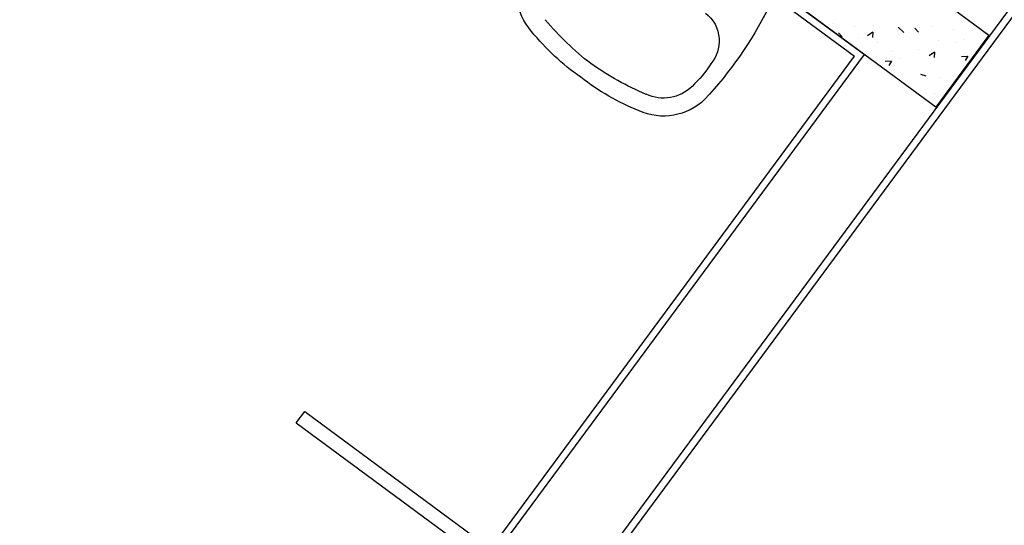
# Model space of a CAD drawing. Units: metres. Extents: x -1918 to 1741, y -295 to 546.
# Drawn here: x 152 to 154, y 151 to 152 of the extents above; entities that cross this region are included whole.
import ezdxf

# ---------------------------------------------------------------- set-up
doc = ezdxf.new("R2010")
doc.units = ezdxf.units.M
doc.header["$LTSCALE"] = 0.1
doc.header["$MEASUREMENT"] = 0
for name, color, linetype in [('MATRIZ_100 PMCC$0$MATRIZ-XREF RIBEIRÃO PRETO$0$EDIFICIOS', 251, 'Continuous'), ('MATRIZ_100 PMCC$0$MATRIZ-XREF RIBEIRÃO PRETO$0$G-09', 7, 'Continuous'), ('S-301(Curvas Trabajadas)', 43, 'Continuous')]:
    doc.layers.add(name, color=color, linetype=linetype)

# ---------------------------------------------------------------- blocks, each defined once
blk = doc.blocks.new('MATRIZ_100 PMCC$0$MATRIZ-XREF RIBEIRÃO PRETO$0$A$C6E2A5195')
at = {"layer": 'MATRIZ_100 PMCC$0$MATRIZ-XREF RIBEIRÃO PRETO$0$EDIFICIOS'}
for p, q in [((18.205, 11.6932), (18.205, 0.1237)), ((18.22, 11.7082), (18.22, 0.1087)), ((18.015, 5.837), (18.015, 1.5037)), ((18, 5.822), (18, 1.5187)), ((17.51, 2.8468), (17.51, 2.8168)), ((17.51, 2.8468), (18.01, 2.8468)), ((17.51, 2.8168), (18.01, 2.8168)), ((17.71, 1.5187), (18, 1.5187)), ((17.725, 1.5037), (18.015, 1.5037)), ((18.2031, 1.5037), (17.8031, 1.5037)), ((18.2031, 1.3137), (18.2031, 1.5037)), ((17.9167, 1.4972), (17.9167, 1.4972)), ((17.9235, 1.4905), (17.9235, 1.4905)), ((17.9548, 1.5015), (17.9435, 1.4995)), ((17.9851, 1.4834), (17.9851, 1.4834)), ((18.0696, 1.4806), (18.0592, 1.4893)), ((18.0694, 1.4805), (18.0704, 1.4912)), ((18.0801, 1.4845), (18.0801, 1.4845)), ((18.1056, 1.4903), (18.1056, 1.4903)), ((18.1835, 1.4829), (18.1835, 1.4829)), ((17.9617, 1.4681), (17.9617, 1.4681)), ((18.0013, 1.4551), (17.9965, 1.4677)), ((18.0012, 1.4551), (18.0072, 1.4641)), ((18.0216, 1.466), (18.0216, 1.466)), ((18.0565, 1.464), (18.0565, 1.464)), ((18.0815, 1.4638), (18.0815, 1.4638)), ((18.1473, 1.4626), (18.1364, 1.4663)), ((18.1415, 1.4616), (18.1415, 1.4616)), ((17.9945, 1.4431), (17.9945, 1.4431)), ((18.1716, 1.4487), (18.1716, 1.4487)), ((18.2014, 1.4594), (18.2014, 1.4594)), ((18.0426, 1.4216), (18.0426, 1.4216)), ((18.1002, 1.4263), (18.1002, 1.4263)), ((18.1319, 1.4113), (18.127, 1.4239)), ((18.1317, 1.4114), (18.1378, 1.4203)), ((18.2031, 1.4203), (18.203, 1.4203)), ((18.0549, 1.4163), (18.0378, 1.4143)), ((18.1275, 1.4166), (18.1275, 1.4166)), ((18.0655, 1.3958), (18.0655, 1.3958)), ((18.0789, 1.3974), (18.0676, 1.3953)), ((18.076, 1.3884), (18.076, 1.3884)), ((18.1236, 1.3853), (18.1236, 1.3853)), ((18.1937, 1.3765), (18.1833, 1.3851)), ((18.1935, 1.3764), (18.1945, 1.3871)), ((18.095, 1.3703), (18.095, 1.3703)), ((18.155, 1.3681), (18.155, 1.3681)), ((18.1985, 1.3692), (18.1985, 1.3692)), ((18.1364, 1.3484), (18.1364, 1.3484)), ((18.1675, 1.3526), (18.1675, 1.3526)), ((18.1983, 1.3137), (18.1945, 1.315)), ((17.8031, 1.3137), (18.2031, 1.3137))]:
    blk.add_line(p, q, dxfattribs=at)
for centre, radius, start, end in [((17.5481, 1.377), 0.5227, 88.6938, 104.371), ((17.5719, 1.377), 0.5227, 75.629, 91.3062), ((17.4449, 1.7603), 0.1259, 102.1939, 170.5897), ((17.6751, 1.7603), 0.1259, 9.4103, 77.8061), ((17.5749, 1.232), 0.6318, 91.3536, 103.5451), ((17.5451, 1.232), 0.6318, 76.4549, 88.6464), ((17.6751, 1.7603), 0.0877, 9.766, 78.1583), ((17.4419, 1.7242), 0.3236, 357.9916, 9.0659), ((16.9779, 1.6861), 0.8268, 350.2705, 6.5861), ((17.6859, 1.7101), 0.0794, 320.3037, 2.0031), ((17.6916, 1.7051), 0.0719, 270.134, 320.4797)]:
    blk.add_arc(centre, radius, start, end, dxfattribs=at)
blk = doc.blocks.new('MATRIZ_100 PMCC')
at = {"layer": 'MATRIZ_100 PMCC$0$MATRIZ-XREF RIBEIRÃO PRETO$0$G-09', "xscale": -1, "rotation": 143.5510746317488}
blk.add_blockref('MATRIZ_100 PMCC$0$MATRIZ-XREF RIBEIRÃO PRETO$0$A$C6E2A5195', (140.3612, 163.6129), dxfattribs=at)

msp = doc.modelspace()

# ---------------------------------------------------------------- block references
at = {"layer": 'S-301(Curvas Trabajadas)', "color": 6}
msp.add_blockref('MATRIZ_100 PMCC', (0.0002, -0.00028), dxfattribs=at)

doc.saveas('drawing.dxf')
